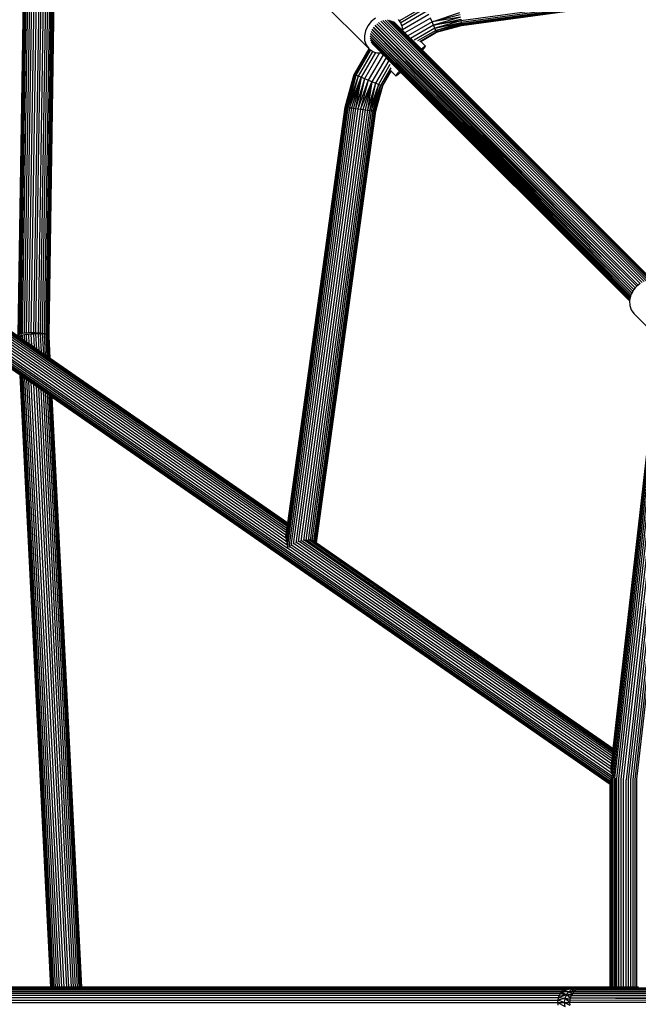
# Model space of a CAD drawing. Units: millimetres. Extents: x 11853 to 18353, y 2387 to 10230.
# Drawn here: x 14413 to 14733, y 5636 to 6145 of the extents above; entities that cross this region are included whole.
import ezdxf

# ---------------------------------------------------------------- set-up
doc = ezdxf.new("R2010")
doc.units = ezdxf.units.MM
doc.layers.add('Strefa bezpieczna', color=8, linetype='Continuous')
doc.dimstyles.get("Standard").update_dxf_attribs({"dimtxt": 180, "dimasz": 200, "dimexe": 0.18, "dimexo": 0.0625, "dimgap": 200, "dimtad": 0, "dimtih": 1, "dimtoh": 1, "dimlfac": 0.001, "dimzin": 0, "dimdsep": 46, "dimtxsty": 'Standard', "dimcen": 0.09, "dimse1": 1, "dimse2": 1, "dimadec": 0, "dimazin": 0, "dimtfac": 1, "dimtdec": 4, "dimtofl": 0, "dimtmove": 0, "dimatfit": 3, "dimfxl": 1, "dimtolj": 1, "dimtzin": 0, "dimarcsym": 0})

# ---------------------------------------------------------------- blocks, each defined once
blk = doc.blocks.new('*D119')
at = {"layer": 'Defpoints', "color": 0}
for p in [(18352.92, 10111.85), (11852.92, 5636.94), (18352.92, 5636.94)]:
    blk.add_point(p, dxfattribs=at)
at = {"layer": 'Strefa bezpieczna', "color": 0, "lineweight": -2}
for p, q in [((12052.92, 10111.85), (14647.92, 10111.85)), ((18152.92, 10111.85), (15557.92, 10111.85))]:
    blk.add_line(p, q, dxfattribs=at)
at = {"layer": 'Strefa bezpieczna', "color": 0}
for points in [[(12052.92, 10145.19), (12052.92, 10078.52), (11852.92, 10111.85)], [(18152.92, 10078.52), (18152.92, 10145.19), (18352.92, 10111.85)]]:
    blk.add_solid(points, dxfattribs=at)
at = {"layer": 'Strefa bezpieczna', "color": 0, "insert": (15102.92, 10111.85), "char_height": 180, "attachment_point": 5}
blk.add_mtext('\\A1;6.50', dxfattribs=at)

msp = doc.modelspace()

# ---------------------------------------------------------------- linework, layer by layer
for p, q in [((14418.149, 5983.423), (14422.393, 6256.146)), ((14419.373, 5983.469), (14423.616, 6256.192)), ((14424.871, 6256.195), (14420.628, 5983.472)), ((14421.876, 5983.432), (14426.119, 6256.155)), ((14412.629, 5981.844), (14416.872, 6254.566)), ((14412.725, 5982.115), (14416.968, 6254.838)), ((14413.016, 5982.377), (14417.259, 6255.1)), ((14413.494, 5982.623), (14417.738, 6255.346)), ((14414.148, 5982.847), (14418.392, 6255.57)), ((14414.962, 5983.043), (14419.205, 6255.766)), ((14415.915, 5983.207), (14420.158, 6255.93)), ((14416.987, 5983.335), (14421.23, 6256.058)), ((14423.093, 5983.351), (14427.336, 6256.073)), ((14424.25, 5983.23), (14428.493, 6255.952)), ((14425.318, 5983.072), (14429.561, 6255.794)), ((14426.274, 5982.88), (14430.517, 6255.603)), ((14427.091, 5982.66), (14431.334, 6255.383)), ((14427.748, 5982.506), (14431.992, 6255.14)), ((14428.52, 5982.267), (14432.755, 6253.76)), ((14428.618, 5982.126), (14432.87, 6254.305)), ((14428.933, 6025.204), (14432.474, 6254.88)), ((14428.933, 6025.204), (14432.681, 6254.712)), ((14428.933, 6025.204), (14432.755, 6253.76)), ((14864.025, 6175.293), (14641.63, 6144.641)), ((14864.342, 6174.513), (14641.741, 6143.834)), ((14864.72, 6173.903), (14641.83, 6143.184)), ((14865.027, 6173.461), (14641.896, 6142.708)), ((14865.214, 6173.191), (14641.936, 6142.418)), ((14641.949, 6142.32), (14865.277, 6173.1)), ((14569.009, 6155.27), (14593.946, 6130.333)), ((14623.212, 6152.547), (14609.824, 6144.774)), ((14623.703, 6151.374), (14610.568, 6143.748)), ((14624.343, 6149.846), (14611.112, 6142.164)), ((14595.254, 6144.298), (14593.493, 6142.106)), ((14597.447, 6146.059), (14595.254, 6144.298)), ((14735.279, 6009.372), (14600.147, 6144.503)), ((14736.316, 6009.879), (14601.282, 6144.912)), ((14737.305, 6010.277), (14602.435, 6145.148)), ((14738.285, 6010.495), (14603.577, 6145.204)), ((14739.085, 6010.674), (14604.679, 6145.079)), ((14611.452, 6139.041), (14605.716, 6144.776)), ((14611.433, 6139.532), (14606.661, 6144.303)), ((14609.824, 6144.774), (14609.356, 6145.419)), ((14610.568, 6143.748), (14609.824, 6144.774)), ((14625.087, 6148.066), (14611.41, 6140.125)), ((14625.887, 6146.156), (14612.677, 6138.487)), ((14626.686, 6144.246), (14614.179, 6136.985)), ((14626.686, 6144.246), (14625.887, 6146.156)), ((14626.686, 6144.246), (14641.028, 6149.005)), ((14641.195, 6147.796), (14626.686, 6144.246)), ((14641.353, 6146.647), (14626.686, 6144.246)), ((14627.431, 6142.466), (14626.686, 6144.246)), ((14641.353, 6146.647), (14627.431, 6142.466)), ((14627.431, 6142.466), (14641.499, 6145.587)), ((14641.63, 6144.641), (14627.431, 6142.466)), ((14641.63, 6144.641), (14628.07, 6140.938)), ((14641.499, 6145.587), (14641.63, 6144.641)), ((14641.63, 6144.641), (14641.741, 6143.834)), ((14592.284, 6139.632), (14591.708, 6137.045)), ((14593.493, 6142.106), (14592.284, 6139.632)), ((14729.974, 6003.851), (14595.146, 6139.196)), ((14595.615, 6140.23), (14730.011, 6003.927)), ((14730.441, 6004.807), (14595.642, 6140.302)), ((14595.679, 6140.37), (14731.023, 6005.623)), ((14596.293, 6141.348), (14731.075, 6005.688)), ((14731.725, 6006.497), (14596.337, 6141.412)), ((14731.778, 6006.564), (14597.081, 6142.31)), ((14731.778, 6006.564), (14597.256, 6142.489)), ((14732.486, 6007.37), (14597.308, 6142.548)), ((14733.258, 6007.991), (14598.04, 6143.209)), ((14734.223, 6008.766), (14599.058, 6143.931)), ((14611.426, 6139.716), (14607.492, 6143.672)), ((14611.428, 6139.656), (14608.187, 6142.897)), ((14611.442, 6139.286), (14608.729, 6141.998)), ((14610.597, 6143.709), (14610.568, 6143.748)), ((14611.112, 6142.164), (14610.597, 6143.709)), ((14611.36, 6141.42), (14611.112, 6142.164)), ((14611.41, 6140.125), (14611.36, 6141.42)), ((14611.426, 6139.716), (14611.41, 6140.125)), ((14611.619, 6139.465), (14611.426, 6139.716)), ((14611.428, 6139.656), (14611.426, 6139.716)), ((14612.677, 6138.487), (14611.426, 6139.716)), ((14611.433, 6139.532), (14611.428, 6139.656)), ((14611.619, 6139.465), (14611.428, 6139.656)), ((14611.442, 6139.286), (14611.433, 6139.532)), ((14612.016, 6138.949), (14611.433, 6139.532)), ((14611.452, 6139.041), (14611.442, 6139.286)), ((14612.415, 6138.313), (14611.442, 6139.286)), ((14612.297, 6138.195), (14611.452, 6139.041)), ((14612.016, 6138.949), (14611.619, 6139.465)), ((14612.627, 6138.457), (14611.619, 6139.465)), ((14627.431, 6142.466), (14615.579, 6135.585)), ((14628.07, 6140.938), (14617.393, 6134.738)), ((14628.561, 6139.765), (14619.153, 6134.302)), ((14620.339, 6134.075), (14628.87, 6139.028)), ((14628.07, 6140.938), (14627.431, 6142.466)), ((14628.07, 6140.938), (14641.741, 6143.834)), ((14628.561, 6139.765), (14628.07, 6140.938)), ((14628.561, 6139.765), (14641.741, 6143.834)), ((14641.83, 6143.184), (14628.561, 6139.765)), ((14641.896, 6142.708), (14628.561, 6139.765)), ((14628.87, 6139.028), (14628.561, 6139.765)), ((14628.87, 6139.028), (14641.896, 6142.708)), ((14628.87, 6139.028), (14641.936, 6142.418)), ((14638.483, 6141.447), (14628.87, 6139.028)), ((14628.975, 6138.776), (14628.87, 6139.028)), ((14628.975, 6138.776), (14641.949, 6142.32)), ((14638.483, 6141.447), (14641.936, 6142.418)), ((14641.949, 6142.32), (14638.483, 6141.447)), ((14641.741, 6143.834), (14641.83, 6143.184)), ((14641.83, 6143.184), (14641.896, 6142.708)), ((14641.896, 6142.708), (14641.936, 6142.418)), ((14641.936, 6142.418), (14641.949, 6142.32)), ((14591.708, 6137.045), (14591.805, 6134.521)), ((14591.805, 6134.521), (14592.568, 6132.231)), ((14729.248, 6002.126), (14594.662, 6136.914)), ((14594.665, 6136.843), (14729.085, 6001.391)), ((14729.07, 6001.325), (14594.685, 6135.793)), ((14728.939, 6000.736), (14594.698, 6135.726)), ((14729.265, 6002.203), (14594.809, 6137.985)), ((14594.817, 6138.057), (14729.547, 6002.978)), ((14729.94, 6003.782), (14594.834, 6138.13)), ((14728.927, 6000.682), (14594.886, 6134.723)), ((14612.466, 6138.364), (14612.016, 6138.949)), ((14612.551, 6138.414), (14612.016, 6138.949)), ((14612.415, 6138.313), (14612.297, 6138.195)), ((14613.59, 6136.903), (14612.297, 6138.195)), ((14612.466, 6138.364), (14612.415, 6138.313)), ((14612.806, 6137.922), (14612.415, 6138.313)), ((14612.551, 6138.414), (14612.466, 6138.364)), ((14612.806, 6137.922), (14612.466, 6138.364)), ((14612.627, 6138.457), (14612.551, 6138.414)), ((14614.053, 6136.912), (14612.551, 6138.414)), ((14612.677, 6138.487), (14612.627, 6138.457)), ((14614.129, 6136.955), (14612.627, 6138.457)), ((14614.179, 6136.985), (14612.677, 6138.487)), ((14613.59, 6136.903), (14612.806, 6137.922)), ((14613.903, 6136.824), (14612.806, 6137.922)), ((14613.754, 6136.738), (14613.59, 6136.903)), ((14613.903, 6136.824), (14613.754, 6136.738)), ((14614.954, 6135.539), (14613.754, 6136.738)), ((14614.053, 6136.912), (14613.903, 6136.824)), ((14615.303, 6135.425), (14613.903, 6136.824)), ((14614.129, 6136.955), (14614.053, 6136.912)), ((14615.453, 6135.512), (14614.053, 6136.912)), ((14614.179, 6136.985), (14614.129, 6136.955)), ((14615.528, 6135.556), (14614.129, 6136.955)), ((14615.579, 6135.585), (14614.179, 6136.985)), ((14620.775, 6129.717), (14614.954, 6135.539)), ((14615.303, 6135.425), (14615.244, 6135.391)), ((14615.453, 6135.512), (14615.303, 6135.425)), ((14615.377, 6135.35), (14615.303, 6135.425)), ((14620.901, 6129.827), (14615.377, 6135.35)), ((14615.528, 6135.556), (14615.453, 6135.512)), ((14615.718, 6135.247), (14615.453, 6135.512)), ((14615.579, 6135.585), (14615.528, 6135.556)), ((14615.889, 6135.195), (14615.528, 6135.556)), ((14616.003, 6135.16), (14615.579, 6135.585)), ((14621.028, 6129.937), (14615.718, 6135.247)), ((14621.092, 6129.992), (14615.889, 6135.195)), ((14621.135, 6130.029), (14616.003, 6135.16)), ((14620.782, 6134.019), (14620.806, 6134.033)), ((14620.806, 6134.033), (14628.975, 6138.776)), ((14620.806, 6134.033), (14623.241, 6131.598)), ((14594.004, 6130.291), (14586.32, 6117.058)), ((14594.224, 6130.132), (14586.572, 6116.953)), ((14594.868, 6129.664), (14587.309, 6116.644)), ((14595.903, 6128.936), (14588.482, 6116.153)), ((14592.568, 6132.231), (14593.946, 6130.333)), ((14593.946, 6130.333), (14594.004, 6130.291)), ((14594.004, 6130.291), (14594.224, 6130.132)), ((14594.224, 6130.132), (14594.868, 6129.664)), ((14594.868, 6129.664), (14595.844, 6128.956)), ((14600.847, 6128.138), (14595.262, 6133.722)), ((14600.528, 6128.1), (14595.805, 6132.824)), ((14595.844, 6128.956), (14595.903, 6128.936)), ((14595.903, 6128.936), (14597.495, 6128.405)), ((14600.445, 6128.104), (14596.5, 6132.049)), ((14600.657, 6128.096), (14597.33, 6131.418)), ((14620.901, 6129.827), (14620.775, 6129.717)), ((14621.361, 6129.131), (14620.775, 6129.717)), ((14621.028, 6129.937), (14620.901, 6129.827)), ((14621.47, 6129.257), (14620.901, 6129.827)), ((14621.092, 6129.992), (14621.028, 6129.937)), ((14621.58, 6129.384), (14621.028, 6129.937)), ((14621.135, 6130.029), (14621.092, 6129.992)), ((14621.636, 6129.448), (14621.092, 6129.992)), ((14622.008, 6130.785), (14621.135, 6130.029)), ((14621.673, 6129.491), (14621.135, 6130.029)), ((14621.361, 6129.131), (14621.47, 6129.257)), ((14739.716, 6010.776), (14621.361, 6129.131)), ((14621.47, 6129.257), (14621.58, 6129.384)), ((14739.961, 6010.767), (14621.47, 6129.257)), ((14621.58, 6129.384), (14621.636, 6129.448)), ((14740.208, 6010.757), (14621.58, 6129.384)), ((14621.636, 6129.448), (14621.673, 6129.491)), ((14740.331, 6010.753), (14621.636, 6129.448)), ((14621.673, 6129.491), (14622.429, 6130.364)), ((14740.414, 6010.749), (14621.673, 6129.491)), ((14622.872, 6131.446), (14622.008, 6130.785)), ((14622.429, 6130.364), (14623.09, 6131.229)), ((14623.241, 6131.598), (14622.872, 6131.446)), ((14623.09, 6131.229), (14623.241, 6131.598)), ((14597.495, 6128.405), (14590.01, 6115.514)), ((14599.552, 6128.138), (14591.79, 6114.769)), ((14601.37, 6127.179), (14593.7, 6113.97)), ((14602.872, 6125.677), (14595.61, 6113.17)), ((14604.25, 6124.24), (14597.39, 6112.425)), ((14597.495, 6128.405), (14598.133, 6128.193)), ((14598.133, 6128.193), (14599.552, 6128.138)), ((14599.552, 6128.138), (14600.445, 6128.104)), ((14601.37, 6127.179), (14600.445, 6128.104)), ((14600.445, 6128.104), (14600.528, 6128.1)), ((14601.399, 6127.23), (14600.528, 6128.1)), ((14600.528, 6128.1), (14600.571, 6128.099)), ((14600.571, 6128.099), (14600.657, 6128.096)), ((14600.908, 6127.84), (14600.571, 6128.099)), ((14600.657, 6128.096), (14600.847, 6128.138)), ((14600.908, 6127.84), (14600.657, 6128.096)), ((14601.543, 6127.441), (14600.847, 6128.138)), ((14601.492, 6127.39), (14600.908, 6127.84)), ((14601.443, 6127.305), (14600.908, 6127.84)), ((14601.399, 6127.23), (14601.37, 6127.179)), ((14602.872, 6125.677), (14601.37, 6127.179)), ((14601.443, 6127.305), (14601.399, 6127.23)), ((14602.901, 6125.728), (14601.399, 6127.23)), ((14601.492, 6127.39), (14601.443, 6127.305)), ((14602.945, 6125.803), (14601.443, 6127.305)), ((14601.543, 6127.441), (14601.492, 6127.39)), ((14601.935, 6127.05), (14601.492, 6127.39)), ((14601.935, 6127.05), (14601.543, 6127.441)), ((14603.032, 6125.953), (14601.935, 6127.05)), ((14602.901, 6125.728), (14602.872, 6125.677)), ((14604.188, 6124.361), (14602.872, 6125.677)), ((14602.945, 6125.803), (14602.901, 6125.728)), ((14604.105, 6124.524), (14602.901, 6125.728)), ((14603.032, 6125.953), (14602.945, 6125.803)), ((14603.963, 6124.803), (14602.945, 6125.803)), ((14603.863, 6125.121), (14603.032, 6125.953)), ((14610.012, 6118.973), (14603.863, 6125.121)), ((14603.981, 6124.767), (14603.963, 6124.803)), ((14609.907, 6118.859), (14603.981, 6124.767)), ((14609.843, 6118.785), (14604.105, 6124.524)), ((14609.806, 6118.742), (14604.188, 6124.361)), ((14604.902, 6122.092), (14598.919, 6111.786)), ((14605.339, 6120.334), (14600.091, 6111.295)), ((14600.829, 6110.986), (14605.568, 6119.149)), ((14601.08, 6110.881), (14605.609, 6118.683)), ((14605.609, 6118.683), (14605.623, 6118.706)), ((14605.609, 6118.683), (14607.968, 6116.324)), ((14609.806, 6118.742), (14608.781, 6117.558)), ((14609.843, 6118.785), (14609.806, 6118.742)), ((14610.386, 6118.163), (14609.806, 6118.742)), ((14609.907, 6118.859), (14609.843, 6118.785)), ((14610.429, 6118.2), (14609.843, 6118.785)), ((14610.012, 6118.973), (14609.907, 6118.859)), ((14610.502, 6118.263), (14609.907, 6118.859)), ((14610.616, 6118.368), (14610.012, 6118.973)), ((14581.686, 6100.091), (14586.32, 6117.058)), ((14586.572, 6116.953), (14581.783, 6100.078)), ((14586.572, 6116.953), (14582.074, 6100.038)), ((14586.572, 6116.953), (14582.55, 6099.972)), ((14587.309, 6116.644), (14582.55, 6099.972)), ((14582.984, 6104.571), (14586.572, 6116.953)), ((14587.309, 6116.644), (14583.199, 6099.883)), ((14588.482, 6116.153), (14583.199, 6099.883)), ((14588.482, 6116.153), (14584.007, 6099.771)), ((14584.007, 6099.771), (14590.01, 6115.514)), ((14590.01, 6115.514), (14584.953, 6099.641)), ((14590.01, 6115.514), (14586.013, 6099.495)), ((14586.572, 6116.953), (14586.32, 6117.058)), ((14587.309, 6116.644), (14586.572, 6116.953)), ((14590.01, 6115.514), (14587.162, 6099.337)), ((14591.79, 6114.769), (14587.162, 6099.337)), ((14588.482, 6116.153), (14587.309, 6116.644)), ((14591.79, 6114.769), (14588.371, 6099.17)), ((14593.7, 6113.97), (14588.371, 6099.17)), ((14590.01, 6115.514), (14588.482, 6116.153)), ((14593.7, 6113.97), (14589.611, 6098.999)), ((14591.79, 6114.769), (14590.01, 6115.514)), ((14593.7, 6113.97), (14591.79, 6114.769)), ((14595.61, 6113.17), (14593.7, 6113.97)), ((14608.119, 6116.693), (14607.968, 6116.324)), ((14607.968, 6116.324), (14608.337, 6116.476)), ((14608.781, 6117.558), (14608.119, 6116.693)), ((14608.337, 6116.476), (14609.202, 6117.137)), ((14609.202, 6117.137), (14610.386, 6118.163)), ((14610.386, 6118.163), (14610.429, 6118.2)), ((14728.779, 5999.77), (14610.386, 6118.163)), ((14610.429, 6118.2), (14610.502, 6118.263)), ((14728.776, 5999.853), (14610.429, 6118.2)), ((14610.502, 6118.263), (14610.616, 6118.368)), ((14728.771, 5999.982), (14610.502, 6118.263)), ((14728.813, 6000.172), (14610.616, 6118.368)), ((14589.611, 6098.999), (14595.61, 6113.17)), ((14595.61, 6113.17), (14590.851, 6098.828)), ((14595.61, 6113.17), (14592.06, 6098.662)), ((14595.61, 6113.17), (14593.209, 6098.503)), ((14597.39, 6112.425), (14593.209, 6098.503)), ((14597.39, 6112.425), (14594.269, 6098.357)), ((14598.919, 6111.786), (14594.269, 6098.357)), ((14598.919, 6111.786), (14595.215, 6098.227)), ((14595.215, 6098.227), (14600.091, 6111.295)), ((14597.39, 6112.425), (14595.61, 6113.17)), ((14600.091, 6111.295), (14596.023, 6098.115)), ((14600.091, 6111.295), (14596.672, 6098.026)), ((14600.091, 6111.295), (14597.148, 6097.96)), ((14600.829, 6110.986), (14597.148, 6097.96)), ((14598.919, 6111.786), (14597.39, 6112.425)), ((14600.829, 6110.986), (14597.439, 6097.92)), ((14601.08, 6110.881), (14597.439, 6097.92)), ((14597.536, 6097.907), (14601.08, 6110.881)), ((14600.091, 6111.295), (14598.919, 6111.786)), ((14600.829, 6110.986), (14600.091, 6111.295)), ((14601.08, 6110.881), (14600.829, 6110.986)), ((14581.686, 6100.091), (14582.984, 6104.571)), ((14582.984, 6104.571), (14581.783, 6100.078)), ((14581.783, 6100.078), (14551.035, 5877.097)), ((14582.074, 6100.038), (14551.086, 5875.199)), ((14582.55, 6099.972), (14551.327, 5873.435)), ((14583.199, 6099.883), (14551.798, 5872.043)), ((14552.015, 5884.809), (14581.686, 6100.091)), ((14584.007, 6099.771), (14552.649, 5872.25)), ((14584.953, 6099.641), (14553.734, 5873.126)), ((14586.013, 6099.495), (14554.916, 5873.865)), ((14587.162, 6099.337), (14556.176, 5874.512)), ((14588.371, 6099.17), (14557.484, 5875.061)), ((14589.611, 6098.999), (14558.808, 5875.501)), ((14590.851, 6098.828), (14560.115, 5875.823)), ((14592.06, 6098.662), (14561.375, 5876.021)), ((14593.209, 6098.503), (14562.555, 5876.088)), ((14594.269, 6098.357), (14563.627, 5876.025)), ((14595.215, 6098.227), (14564.564, 5875.832)), ((14581.783, 6100.078), (14581.686, 6100.091)), ((14581.783, 6100.078), (14582.074, 6100.038)), ((14582.074, 6100.038), (14582.55, 6099.972)), ((14582.55, 6099.972), (14583.199, 6099.883)), ((14583.199, 6099.883), (14584.007, 6099.771)), ((14584.007, 6099.771), (14584.953, 6099.641)), ((14584.953, 6099.641), (14586.013, 6099.495)), ((14586.013, 6099.495), (14587.162, 6099.337)), ((14587.162, 6099.337), (14588.371, 6099.17)), ((14588.371, 6099.17), (14589.611, 6098.999)), ((14589.611, 6098.999), (14590.851, 6098.828)), ((14590.851, 6098.828), (14592.06, 6098.662)), ((14592.06, 6098.662), (14593.209, 6098.503)), ((14593.209, 6098.503), (14594.269, 6098.357)), ((14594.269, 6098.357), (14595.215, 6098.227)), ((14595.215, 6098.227), (14596.023, 6098.115)), ((14596.023, 6098.115), (14565.343, 5875.514)), ((14596.672, 6098.026), (14565.953, 5875.136)), ((14597.148, 6097.96), (14566.396, 5874.829)), ((14597.439, 6097.92), (14566.666, 5874.642)), ((14566.756, 5874.579), (14597.536, 6097.907)), ((14596.023, 6098.115), (14596.672, 6098.026)), ((14596.672, 6098.026), (14597.148, 6097.96)), ((14597.148, 6097.96), (14597.439, 6097.92)), ((14597.439, 6097.92), (14597.536, 6097.907)), ((14428.933, 6025.204), (14428.234, 5982.393)), ((14731.725, 6006.497), (14731.075, 6005.688)), ((14731.778, 6006.564), (14731.725, 6006.497)), ((14732.318, 6007.235), (14731.778, 6006.564)), ((14732.486, 6007.37), (14732.318, 6007.235)), ((14733.258, 6007.991), (14732.486, 6007.37)), ((14734.223, 6008.766), (14733.258, 6007.991)), ((14729.248, 6002.126), (14729.085, 6001.391)), ((14729.265, 6002.203), (14729.248, 6002.126)), ((14729.347, 6002.569), (14729.265, 6002.203)), ((14729.547, 6002.978), (14729.347, 6002.569)), ((14729.94, 6003.782), (14729.547, 6002.978)), ((14729.974, 6003.851), (14729.94, 6003.782)), ((14730.011, 6003.927), (14729.974, 6003.851)), ((14730.441, 6004.807), (14730.011, 6003.927)), ((14730.557, 6005.043), (14730.441, 6004.807)), ((14731.023, 6005.623), (14730.557, 6005.043)), ((14731.075, 6005.688), (14731.023, 6005.623)), ((14728.813, 6000.172), (14728.771, 5999.982)), ((14728.771, 5999.982), (14728.776, 5999.853)), ((14728.776, 5999.853), (14728.779, 5999.77)), ((14728.779, 5999.77), (14728.868, 5997.458)), ((14728.927, 6000.682), (14728.813, 6000.172)), ((14728.868, 5997.458), (14729.631, 5995.168)), ((14728.939, 6000.736), (14728.927, 6000.682)), ((14729.07, 6001.325), (14728.939, 6000.736)), ((14729.085, 6001.391), (14729.07, 6001.325)), ((14729.631, 5995.168), (14731.009, 5993.27)), ((14731.009, 5993.27), (14744.071, 5980.208)), ((14551.128, 5878.525), (14395.082, 5986.817)), ((14551.326, 5879.81), (14396.038, 5987.576)), ((14551.492, 5881.012), (14397.056, 5988.187)), ((14551.64, 5882.09), (14398.112, 5988.634)), ((14551.768, 5883.015), (14399.18, 5988.907)), ((14551.871, 5883.766), (14400.233, 5988.999)), ((14551.948, 5884.323), (14401.245, 5988.907)), ((14551.996, 5884.674), (14402.192, 5988.634)), ((14391.982, 5981.55), (14719.684, 5754.133)), ((14392.321, 5982.716), (14551.767, 5872.064)), ((14551.32, 5873.853), (14392.815, 5983.852)), ((14551.087, 5875.536), (14393.45, 5984.932)), ((14551.035, 5877.097), (14394.212, 5985.928)), ((14413.016, 5982.377), (14413.494, 5982.623)), ((14413.509, 5981.798), (14413.029, 5981.639)), ((14413.554, 5980.897), (14413.049, 5981.248)), ((14413.494, 5982.623), (14414.148, 5982.847)), ((14414.164, 5981.955), (14413.509, 5981.798)), ((14413.554, 5980.897), (14413.509, 5981.798)), ((14414.148, 5982.847), (14414.962, 5983.043)), ((14414.978, 5982.107), (14414.164, 5981.955)), ((14414.241, 5980.421), (14414.164, 5981.955)), ((14414.962, 5983.043), (14415.915, 5983.207)), ((14415.932, 5982.25), (14414.978, 5982.107)), ((14415.093, 5979.83), (14414.978, 5982.107)), ((14415.915, 5983.207), (14416.987, 5983.335)), ((14417.001, 5982.38), (14415.932, 5982.25)), ((14416.089, 5979.139), (14415.932, 5982.25)), ((14416.987, 5983.335), (14418.149, 5983.423)), ((14418.159, 5982.494), (14417.001, 5982.38)), ((14417.203, 5978.365), (14417.001, 5982.38)), ((14418.149, 5983.423), (14419.373, 5983.469)), ((14419.378, 5982.588), (14418.159, 5982.494)), ((14418.41, 5977.528), (14418.159, 5982.494)), ((14419.373, 5983.469), (14420.628, 5983.472)), ((14420.628, 5982.662), (14419.378, 5982.588)), ((14419.678, 5976.648), (14419.378, 5982.588)), ((14420.628, 5983.472), (14421.876, 5983.432)), ((14421.878, 5982.713), (14420.628, 5982.662)), ((14420.628, 5982.662), (14420.977, 5975.746)), ((14421.876, 5983.432), (14423.093, 5983.351)), ((14423.097, 5982.739), (14421.878, 5982.713)), ((14422.275, 5974.846), (14421.878, 5982.713)), ((14423.093, 5983.351), (14424.25, 5983.23)), ((14424.255, 5982.741), (14423.097, 5982.739)), ((14423.54, 5973.968), (14423.097, 5982.739)), ((14424.25, 5983.23), (14425.318, 5983.072)), ((14424.74, 5973.135), (14424.255, 5982.741)), ((14425.324, 5982.718), (14424.255, 5982.741)), ((14425.318, 5983.072), (14426.274, 5982.88)), ((14425.847, 5972.367), (14425.324, 5982.718)), ((14426.278, 5982.67), (14425.324, 5982.718)), ((14426.274, 5982.88), (14427.091, 5982.66)), ((14426.832, 5971.683), (14426.278, 5982.67)), ((14427.092, 5982.599), (14426.278, 5982.67)), ((14427.091, 5982.66), (14427.359, 5982.561)), ((14427.672, 5971.1), (14427.092, 5982.599)), ((14427.359, 5982.561), (14427.092, 5982.599)), ((14427.748, 5982.506), (14427.359, 5982.561)), ((14427.359, 5982.561), (14427.747, 5982.418)), ((14427.747, 5982.418), (14427.748, 5982.474)), ((14428.343, 5970.634), (14427.747, 5982.418)), ((14427.747, 5982.418), (14428.238, 5982.158)), ((14427.748, 5982.474), (14427.748, 5982.506)), ((14428.234, 5982.393), (14427.748, 5982.506)), ((14428.229, 5982.281), (14428.234, 5982.393)), ((14428.238, 5982.158), (14428.229, 5982.281)), ((14428.52, 5982.267), (14428.234, 5982.393)), ((14428.83, 5970.297), (14428.238, 5982.158)), ((14428.238, 5982.158), (14428.527, 5981.873)), ((14428.618, 5982.126), (14428.52, 5982.267)), ((14428.523, 5982.079), (14428.52, 5982.267)), ((14428.527, 5981.873), (14428.523, 5982.079)), ((14428.627, 5981.613), (14428.527, 5981.873)), ((14429.122, 5970.094), (14428.527, 5981.873)), ((14428.631, 5981.864), (14428.618, 5982.126)), ((14428.627, 5981.613), (14428.631, 5981.864)), ((14429.229, 5970.02), (14428.627, 5981.613)), ((14719.306, 5751.964), (14391.796, 5979.249)), ((14719.602, 5752.903), (14391.806, 5980.385)), ((14719.02, 5751.192), (14391.953, 5978.169)), ((14718.789, 5750.579), (14392.274, 5977.172)), ((14718.789, 5750.021), (14392.75, 5976.284)), ((14414.241, 5980.421), (14413.554, 5980.897)), ((14415.093, 5979.83), (14414.241, 5980.421)), ((14416.089, 5979.139), (14415.093, 5979.83)), ((14417.203, 5978.365), (14416.089, 5979.139)), ((14418.41, 5977.528), (14417.203, 5978.365)), ((14419.678, 5976.648), (14418.41, 5977.528)), ((14420.977, 5975.746), (14419.678, 5976.648)), ((14718.789, 5749.692), (14393.418, 5975.485)), ((14413.646, 5961.362), (14394.118, 5974.914)), ((14422.275, 5974.846), (14420.977, 5975.746)), ((14423.54, 5973.968), (14422.275, 5974.846)), ((14424.74, 5973.135), (14423.54, 5973.968)), ((14425.847, 5972.367), (14424.74, 5973.135)), ((14426.832, 5971.683), (14425.847, 5972.367)), ((14427.672, 5971.1), (14426.832, 5971.683)), ((14428.343, 5970.634), (14427.672, 5971.1)), ((14428.83, 5970.297), (14428.343, 5970.634)), ((14429.122, 5970.094), (14428.83, 5970.297)), ((14429.229, 5970.02), (14429.122, 5970.094)), ((14552.015, 5884.809), (14429.229, 5970.02)), ((14429.625, 5644.728), (14413.646, 5961.362)), ((14413.756, 5961.286), (14413.646, 5961.362)), ((14429.731, 5644.728), (14413.756, 5961.286)), ((14414.068, 5961.069), (14413.756, 5961.286)), ((14430.04, 5644.728), (14414.068, 5961.069)), ((14414.573, 5960.719), (14414.068, 5961.069)), ((14430.519, 5644.728), (14414.573, 5960.719)), ((14415.26, 5960.242), (14414.573, 5960.719)), ((14431.182, 5644.728), (14415.26, 5960.242)), ((14416.111, 5959.651), (14415.26, 5960.242)), ((14432.004, 5644.728), (14416.111, 5959.651)), ((14417.107, 5958.96), (14416.111, 5959.651)), ((14432.965, 5644.728), (14417.107, 5958.96)), ((14418.222, 5958.186), (14417.107, 5958.96)), ((14434.041, 5644.728), (14418.222, 5958.186)), ((14419.428, 5957.349), (14418.222, 5958.186)), ((14435.205, 5644.728), (14419.428, 5957.349)), ((14420.696, 5956.469), (14419.428, 5957.349)), ((14436.429, 5644.728), (14420.696, 5956.469)), ((14421.995, 5955.568), (14420.696, 5956.469)), ((14421.995, 5955.568), (14437.682, 5644.728)), ((14423.293, 5954.667), (14421.995, 5955.568)), ((14438.935, 5644.728), (14423.293, 5954.667)), ((14424.558, 5953.789), (14423.293, 5954.667)), ((14440.155, 5644.728), (14424.558, 5953.789)), ((14425.758, 5952.956), (14424.558, 5953.789)), ((14441.313, 5644.728), (14425.758, 5952.956)), ((14426.865, 5952.188), (14425.758, 5952.956)), ((14442.381, 5644.728), (14426.865, 5952.188)), ((14427.851, 5951.504), (14426.865, 5952.188)), ((14443.332, 5644.728), (14427.851, 5951.504)), ((14428.691, 5950.921), (14427.851, 5951.504)), ((14444.143, 5644.728), (14428.691, 5950.921)), ((14429.362, 5950.455), (14428.691, 5950.921)), ((14444.793, 5644.728), (14429.362, 5950.455)), ((14429.849, 5950.117), (14429.362, 5950.455)), ((14445.267, 5644.728), (14429.849, 5950.117)), ((14430.141, 5949.915), (14429.849, 5950.117)), ((14445.554, 5644.728), (14430.141, 5949.915)), ((14430.247, 5949.841), (14430.141, 5949.915)), ((14445.645, 5644.728), (14430.247, 5949.841)), ((14718.789, 5749.6), (14430.247, 5949.841)), ((14719.233, 5756.687), (14739.396, 5933.626)), ((14719.4, 5755.075), (14739.687, 5933.103)), ((14719.727, 5753.234), (14740.165, 5932.588)), ((14720.363, 5767.98), (14739.298, 5934.142)), ((14720.412, 5753.027), (14740.817, 5932.092)), ((14721.252, 5752.811), (14741.628, 5931.627)), ((14722.23, 5752.644), (14742.578, 5931.207)), ((14723.314, 5752.451), (14743.642, 5930.839)), ((14724.485, 5752.292), (14744.796, 5930.535)), ((14725.711, 5752.169), (14746.01, 5930.3)), ((14747.255, 5930.142), (14726.965, 5752.086)), ((14730.577, 5752.091), (14750.867, 5930.151)), ((14731.632, 5752.177), (14751.932, 5930.316)), ((14732.569, 5752.303), (14752.881, 5930.556)), ((14728.214, 5752.045), (14748.499, 5930.063)), ((14729.428, 5752.047), (14749.713, 5930.067)), ((14551.871, 5883.766), (14551.948, 5884.323)), ((14551.948, 5884.323), (14551.996, 5884.674)), ((14551.996, 5884.674), (14552.015, 5884.809)), ((14551.128, 5878.525), (14551.326, 5879.81)), ((14551.326, 5879.81), (14551.492, 5881.012)), ((14551.492, 5881.012), (14551.64, 5882.09)), ((14551.64, 5882.09), (14551.768, 5883.015)), ((14551.768, 5883.015), (14551.871, 5883.766)), ((14551.01, 5876.8), (14551.035, 5877.097)), ((14551.035, 5877.097), (14551.128, 5878.525)), ((14719.477, 5760.203), (14555.291, 5874.143)), ((14719.634, 5761.586), (14556.573, 5874.746)), ((14719.785, 5762.904), (14557.891, 5875.254)), ((14719.924, 5764.125), (14559.215, 5875.653)), ((14720.048, 5765.218), (14560.511, 5875.933)), ((14720.155, 5766.158), (14561.749, 5876.088)), ((14720.242, 5766.92), (14562.898, 5876.113)), ((14720.307, 5767.486), (14563.93, 5876.008)), ((14720.347, 5767.842), (14564.819, 5875.775)), ((14565.953, 5875.136), (14565.544, 5875.42)), ((14566.396, 5874.829), (14565.953, 5875.136)), ((14566.666, 5874.642), (14566.396, 5874.829)), ((14566.756, 5874.579), (14566.666, 5874.642)), ((14720.363, 5767.98), (14566.756, 5874.579)), ((14551.848, 5872.008), (14719.363, 5755.757)), ((14719.25, 5757.314), (14552.948, 5872.724)), ((14719.316, 5758.789), (14554.076, 5873.462)), ((14720.242, 5766.92), (14720.307, 5767.486)), ((14720.307, 5767.486), (14720.347, 5767.842)), ((14720.347, 5767.842), (14720.363, 5767.98)), ((14719.634, 5761.586), (14719.785, 5762.904)), ((14719.785, 5762.904), (14719.924, 5764.125)), ((14719.924, 5764.125), (14720.048, 5765.218)), ((14720.048, 5765.218), (14720.155, 5766.158)), ((14720.155, 5766.158), (14720.242, 5766.92)), ((14719.249, 5758.202), (14719.316, 5758.789)), ((14719.316, 5758.789), (14719.477, 5760.203)), ((14719.477, 5760.203), (14719.634, 5761.586)), ((14719.02, 5751.192), (14719.02, 5751.923)), ((14719.306, 5751.964), (14719.306, 5752.608)), ((14719.306, 5750.994), (14719.306, 5751.964)), ((14719.701, 5753.005), (14719.701, 5753.395)), ((14719.701, 5753.005), (14719.727, 5753.234)), ((14719.701, 5753.005), (14720.028, 5752.737)), ((14719.701, 5752.834), (14719.701, 5753.005)), ((14720.01, 5752.619), (14719.701, 5752.834)), ((14719.701, 5751.691), (14719.701, 5752.834)), ((14720.003, 5751.737), (14720.01, 5752.619)), ((14720.01, 5752.619), (14720.028, 5752.737)), ((14720.028, 5752.737), (14720.187, 5752.616)), ((14720.187, 5752.616), (14720.187, 5753.352)), ((14720.187, 5751.609), (14720.187, 5752.616)), ((14720.792, 5753.12), (14720.792, 5644.728)), ((14721.472, 5644.728), (14721.472, 5752.882)), ((14722.23, 5644.728), (14722.23, 5752.644)), ((14723.314, 5644.728), (14723.314, 5752.451)), ((14724.485, 5644.728), (14724.485, 5752.292)), ((14725.711, 5644.728), (14725.711, 5752.169)), ((14726.965, 5644.728), (14726.965, 5752.086)), ((14728.214, 5644.728), (14728.214, 5752.045)), ((14729.428, 5644.728), (14729.428, 5752.047)), ((14730.577, 5644.728), (14730.577, 5752.091)), ((14731.632, 5644.728), (14731.632, 5752.177)), ((14732.569, 5644.728), (14732.569, 5752.303)), ((14718.789, 5750.732), (14718.789, 5750.579)), ((14718.847, 5750.539), (14718.789, 5750.579)), ((14718.789, 5750.579), (14718.789, 5750.021)), ((14718.847, 5749.98), (14718.789, 5750.021)), ((14718.789, 5750.021), (14718.789, 5749.692)), ((14718.847, 5749.651), (14718.789, 5749.692)), ((14718.789, 5749.692), (14718.789, 5749.6)), ((14718.847, 5749.56), (14718.789, 5749.6)), ((14718.789, 5749.6), (14718.789, 5644.728)), ((14718.847, 5750.539), (14718.847, 5751.276)), ((14719.02, 5750.418), (14718.847, 5750.539)), ((14718.847, 5749.98), (14718.847, 5750.539)), ((14718.874, 5749.962), (14718.847, 5749.98)), ((14718.847, 5749.651), (14718.847, 5749.98)), ((14718.847, 5749.56), (14718.847, 5749.651)), ((14718.874, 5749.633), (14718.847, 5749.651)), ((14718.847, 5644.728), (14718.847, 5749.56)), ((14718.874, 5749.541), (14718.847, 5749.56)), ((14718.874, 5749.962), (14718.874, 5750.11)), ((14718.874, 5749.633), (14718.874, 5749.962)), ((14719.02, 5749.86), (14718.874, 5749.962)), ((14718.874, 5749.541), (14718.874, 5749.633)), ((14719.02, 5749.531), (14718.874, 5749.633)), ((14718.874, 5644.728), (14718.874, 5749.541)), ((14719.02, 5749.44), (14718.874, 5749.541)), ((14719.306, 5750.994), (14719.02, 5751.192)), ((14719.02, 5750.418), (14719.02, 5751.192)), ((14719.306, 5750.22), (14719.02, 5750.418)), ((14719.02, 5749.86), (14719.02, 5750.418)), ((14719.02, 5749.531), (14719.02, 5749.86)), ((14719.306, 5749.661), (14719.02, 5749.86)), ((14719.02, 5749.44), (14719.02, 5749.531)), ((14719.128, 5749.456), (14719.02, 5749.531)), ((14719.02, 5644.728), (14719.02, 5749.44)), ((14719.128, 5749.365), (14719.02, 5749.44)), ((14719.128, 5749.456), (14719.128, 5749.566)), ((14719.128, 5749.365), (14719.128, 5749.456)), ((14719.306, 5749.332), (14719.128, 5749.456)), ((14719.128, 5644.728), (14719.128, 5749.365)), ((14719.306, 5749.241), (14719.128, 5749.365)), ((14719.306, 5750.22), (14719.306, 5750.994)), ((14719.306, 5749.661), (14719.306, 5750.22)), ((14719.306, 5749.332), (14719.306, 5749.661)), ((14719.306, 5749.241), (14719.306, 5749.332)), ((14719.306, 5644.728), (14719.306, 5749.241)), ((14720.001, 5751.483), (14719.701, 5751.691)), ((14719.701, 5750.72), (14719.701, 5751.691)), ((14720.158, 5750.403), (14719.701, 5750.72)), ((14719.701, 5749.946), (14719.701, 5750.72)), ((14720.187, 5749.608), (14719.701, 5749.946)), ((14719.701, 5749.388), (14719.701, 5749.946)), ((14720.187, 5749.05), (14719.701, 5749.388)), ((14719.701, 5749.059), (14719.701, 5749.388)), ((14720.188, 5748.721), (14719.701, 5749.059)), ((14719.701, 5748.967), (14719.701, 5749.059)), ((14720.188, 5748.629), (14719.701, 5748.967)), ((14719.701, 5644.728), (14719.701, 5748.967)), ((14720.001, 5751.483), (14720.003, 5751.737)), ((14720.123, 5750.64), (14720.001, 5751.483)), ((14720.187, 5751.609), (14720.003, 5751.737)), ((14720.187, 5750.595), (14720.123, 5750.64)), ((14720.158, 5750.403), (14720.123, 5750.64)), ((14720.187, 5750.311), (14720.158, 5750.403)), ((14720.187, 5750.595), (14720.187, 5751.609)), ((14720.187, 5750.311), (14720.187, 5750.595)), ((14720.187, 5749.608), (14720.187, 5750.311)), ((14720.187, 5749.05), (14720.187, 5749.608)), ((14720.188, 5748.721), (14720.187, 5749.05)), ((14720.188, 5748.629), (14720.188, 5748.721)), ((14720.198, 5644.728), (14720.188, 5748.629)), ((14692.331, 5640.36), (13929.011, 5640.36)), ((14692.885, 5641.431), (13930.075, 5641.431)), ((14693.574, 5642.385), (13931.213, 5642.385)), ((14694.38, 5643.2), (13932.396, 5643.2)), ((14695.285, 5643.856), (13933.597, 5643.856)), ((14429.625, 5644.728), (14285.23, 5644.728)), ((14429.63, 5644.63), (14285.235, 5644.63)), ((14429.645, 5644.337), (14285.25, 5644.337)), ((14429.63, 5644.63), (14429.625, 5644.728)), ((14429.731, 5644.728), (14429.625, 5644.728)), ((14429.645, 5644.337), (14429.63, 5644.63)), ((14429.736, 5644.63), (14429.63, 5644.63)), ((14429.751, 5644.337), (14429.645, 5644.337)), ((14429.736, 5644.63), (14429.731, 5644.728)), ((14430.04, 5644.728), (14429.731, 5644.728)), ((14429.751, 5644.337), (14429.736, 5644.63)), ((14430.045, 5644.63), (14429.736, 5644.63)), ((14430.06, 5644.337), (14429.751, 5644.337)), ((14430.045, 5644.63), (14430.04, 5644.728)), ((14430.519, 5644.728), (14430.04, 5644.728)), ((14430.06, 5644.337), (14430.045, 5644.63)), ((14430.524, 5644.63), (14430.045, 5644.63)), ((14430.539, 5644.337), (14430.06, 5644.337)), ((14430.524, 5644.63), (14430.519, 5644.728)), ((14431.182, 5644.728), (14430.519, 5644.728)), ((14430.539, 5644.337), (14430.524, 5644.63)), ((14431.187, 5644.63), (14430.524, 5644.63)), ((14431.202, 5644.337), (14430.539, 5644.337)), ((14431.187, 5644.63), (14431.182, 5644.728)), ((14432.004, 5644.728), (14431.182, 5644.728)), ((14431.202, 5644.337), (14431.187, 5644.63)), ((14432.009, 5644.63), (14431.187, 5644.63)), ((14432.024, 5644.337), (14431.202, 5644.337)), ((14432.009, 5644.63), (14432.004, 5644.728)), ((14432.965, 5644.728), (14432.004, 5644.728)), ((14432.024, 5644.337), (14432.009, 5644.63)), ((14432.97, 5644.63), (14432.009, 5644.63)), ((14432.985, 5644.337), (14432.024, 5644.337)), ((14432.97, 5644.63), (14432.965, 5644.728)), ((14434.041, 5644.728), (14432.965, 5644.728)), ((14432.985, 5644.337), (14432.97, 5644.63)), ((14434.045, 5644.63), (14432.97, 5644.63)), ((14434.06, 5644.337), (14432.985, 5644.337)), ((14434.045, 5644.63), (14434.041, 5644.728)), ((14435.205, 5644.728), (14434.041, 5644.728)), ((14434.06, 5644.337), (14434.045, 5644.63)), ((14435.21, 5644.63), (14434.045, 5644.63)), ((14435.224, 5644.337), (14434.06, 5644.337)), ((14435.21, 5644.63), (14435.205, 5644.728)), ((14436.429, 5644.728), (14435.205, 5644.728)), ((14435.224, 5644.337), (14435.21, 5644.63)), ((14436.433, 5644.63), (14435.21, 5644.63)), ((14436.448, 5644.337), (14435.224, 5644.337)), ((14436.433, 5644.63), (14436.429, 5644.728)), ((14437.682, 5644.728), (14436.429, 5644.728)), ((14436.448, 5644.337), (14436.433, 5644.63)), ((14437.687, 5644.63), (14436.433, 5644.63)), ((14437.702, 5644.337), (14436.448, 5644.337)), ((14437.682, 5644.728), (14437.687, 5644.63)), ((14438.935, 5644.728), (14437.682, 5644.728)), ((14437.687, 5644.63), (14437.702, 5644.337)), ((14438.94, 5644.63), (14437.687, 5644.63)), ((14438.954, 5644.337), (14437.702, 5644.337)), ((14438.94, 5644.63), (14438.935, 5644.728)), ((14440.155, 5644.728), (14438.935, 5644.728)), ((14438.954, 5644.337), (14438.94, 5644.63)), ((14440.16, 5644.63), (14438.94, 5644.63)), ((14440.175, 5644.337), (14438.954, 5644.337)), ((14440.16, 5644.63), (14440.155, 5644.728)), ((14441.313, 5644.728), (14440.155, 5644.728)), ((14440.175, 5644.337), (14440.16, 5644.63)), ((14441.318, 5644.63), (14440.16, 5644.63)), ((14441.333, 5644.337), (14440.175, 5644.337)), ((14441.318, 5644.63), (14441.313, 5644.728)), ((14442.381, 5644.728), (14441.313, 5644.728)), ((14441.333, 5644.337), (14441.318, 5644.63)), ((14442.386, 5644.63), (14441.318, 5644.63)), ((14442.401, 5644.337), (14441.333, 5644.337)), ((14442.386, 5644.63), (14442.381, 5644.728)), ((14443.332, 5644.728), (14442.381, 5644.728)), ((14442.401, 5644.337), (14442.386, 5644.63)), ((14443.337, 5644.63), (14442.386, 5644.63)), ((14443.352, 5644.337), (14442.401, 5644.337)), ((14443.337, 5644.63), (14443.332, 5644.728)), ((14444.143, 5644.728), (14443.332, 5644.728)), ((14443.352, 5644.337), (14443.337, 5644.63)), ((14444.148, 5644.63), (14443.337, 5644.63)), ((14444.163, 5644.337), (14443.352, 5644.337)), ((14444.148, 5644.63), (14444.143, 5644.728)), ((14444.793, 5644.728), (14444.143, 5644.728)), ((14444.163, 5644.337), (14444.148, 5644.63)), ((14444.798, 5644.63), (14444.148, 5644.63)), ((14444.813, 5644.337), (14444.163, 5644.337)), ((14444.798, 5644.63), (14444.793, 5644.728)), ((14445.267, 5644.728), (14444.793, 5644.728)), ((14444.813, 5644.337), (14444.798, 5644.63)), ((14445.272, 5644.63), (14444.798, 5644.63)), ((14445.287, 5644.337), (14444.813, 5644.337)), ((14445.272, 5644.63), (14445.267, 5644.728)), ((14445.554, 5644.728), (14445.267, 5644.728)), ((14445.287, 5644.337), (14445.272, 5644.63)), ((14445.559, 5644.63), (14445.272, 5644.63)), ((14445.573, 5644.337), (14445.287, 5644.337)), ((14445.559, 5644.63), (14445.554, 5644.728)), ((14445.645, 5644.728), (14445.554, 5644.728)), ((14445.573, 5644.337), (14445.559, 5644.63)), ((14445.65, 5644.63), (14445.559, 5644.63)), ((14445.665, 5644.337), (14445.573, 5644.337)), ((14445.65, 5644.63), (14445.645, 5644.728)), ((14698.354, 5644.728), (14445.645, 5644.728)), ((14445.665, 5644.337), (14445.65, 5644.63)), ((14697.296, 5644.63), (14445.65, 5644.63)), ((14696.265, 5644.337), (14445.665, 5644.337)), ((14696.188, 5640.728), (14691.925, 5639.2)), ((14692.331, 5640.36), (14691.925, 5639.2)), ((14692.885, 5641.431), (14692.331, 5640.36)), ((14696.188, 5640.728), (14692.331, 5640.36)), ((14693.574, 5642.385), (14692.885, 5641.431)), ((14696.188, 5640.728), (14692.885, 5641.431)), ((14694.38, 5643.2), (14693.574, 5642.385)), ((14697.35, 5642.385), (14693.574, 5642.385)), ((14693.574, 5642.385), (14696.188, 5640.728)), ((14695.285, 5643.856), (14694.38, 5643.2)), ((14698.866, 5643.656), (14694.38, 5643.2)), ((14697.35, 5642.385), (14694.38, 5643.2)), ((14700.63, 5644.456), (14695.285, 5643.856)), ((14696.265, 5644.337), (14695.285, 5643.856)), ((14698.866, 5643.656), (14695.285, 5643.856)), ((14695.457, 5638.799), (14696.188, 5640.728)), ((14696.188, 5640.728), (14697.35, 5642.385)), ((14696.188, 5640.728), (14699.259, 5641.431)), ((14698.163, 5639.2), (14696.188, 5640.728)), ((14698.626, 5640.36), (14696.188, 5640.728)), ((14697.296, 5644.63), (14696.265, 5644.337)), ((14700.077, 5644.441), (14696.265, 5644.337)), ((14698.354, 5644.728), (14697.296, 5644.63)), ((14699.888, 5644.494), (14697.296, 5644.63)), ((14699.176, 5644.63), (14697.296, 5644.63)), ((14697.35, 5642.385), (14698.866, 5643.656)), ((14700.045, 5642.385), (14697.35, 5642.385)), ((14697.35, 5642.385), (14699.259, 5641.431)), ((14698.626, 5640.36), (14698.163, 5639.2)), ((14702.524, 5644.728), (14698.354, 5644.728)), ((14698.354, 5644.728), (14699.176, 5644.63)), ((14699.259, 5641.431), (14698.626, 5640.36)), ((14992.888, 5640.493), (14698.626, 5640.36)), ((14698.626, 5640.36), (14992.823, 5639.467)), ((14992.339, 5638.486), (14698.626, 5640.36)), ((14698.866, 5643.656), (14700.63, 5644.456)), ((14701.997, 5643.856), (14698.866, 5643.656)), ((14698.866, 5643.656), (14700.965, 5643.2)), ((14700.045, 5642.385), (14698.866, 5643.656)), ((14699.412, 5644.63), (14699.176, 5644.63)), ((14699.176, 5644.63), (14699.583, 5644.581)), ((14700.045, 5642.385), (14699.259, 5641.431)), ((14992.888, 5640.493), (14699.259, 5641.431)), ((14702.524, 5644.728), (14699.412, 5644.63)), ((14701.367, 5644.562), (14699.412, 5644.63)), ((14699.583, 5644.581), (14699.412, 5644.63)), ((14699.583, 5644.581), (14700.63, 5644.456)), ((14699.888, 5644.494), (14699.583, 5644.581)), ((14700.63, 5644.456), (14699.888, 5644.494)), ((14700.077, 5644.441), (14699.888, 5644.494)), ((14700.965, 5643.2), (14700.045, 5642.385)), ((14993.141, 5642.521), (14700.045, 5642.385)), ((14700.045, 5642.385), (14992.915, 5641.531)), ((14992.888, 5640.493), (14700.045, 5642.385)), ((14700.63, 5644.456), (14700.077, 5644.441)), ((14700.63, 5644.456), (14701.367, 5644.562)), ((14700.63, 5644.456), (14702.23, 5644.532)), ((14701.997, 5643.856), (14700.63, 5644.456)), ((14702.087, 5644.386), (14700.63, 5644.456)), ((14701.997, 5643.856), (14700.965, 5643.2)), ((14993.141, 5642.521), (14700.965, 5643.2)), ((14701.367, 5644.562), (14702.524, 5644.728)), ((14702.23, 5644.532), (14701.367, 5644.562)), ((14703.115, 5644.337), (14701.997, 5643.856)), ((14993.617, 5643.411), (14701.997, 5643.856)), ((14701.997, 5643.856), (14993.141, 5642.521)), ((14703.48, 5644.428), (14702.087, 5644.386)), ((14703.115, 5644.337), (14702.087, 5644.386)), ((14702.23, 5644.532), (14703.477, 5644.591)), ((14703.694, 5644.481), (14702.23, 5644.532)), ((14705.499, 5644.728), (14702.524, 5644.728)), ((14702.524, 5644.728), (14704.292, 5644.63)), ((14702.524, 5644.728), (14703.477, 5644.591)), ((14703.48, 5644.428), (14703.115, 5644.337)), ((14704.691, 5644.332), (14703.115, 5644.337)), ((14703.477, 5644.591), (14704.292, 5644.63)), ((14703.477, 5644.591), (14703.895, 5644.531)), ((14703.694, 5644.481), (14703.48, 5644.428)), ((14704.417, 5644.456), (14703.48, 5644.428)), ((14703.895, 5644.531), (14703.694, 5644.481)), ((14704.417, 5644.456), (14703.694, 5644.481)), ((14704.292, 5644.63), (14703.895, 5644.531)), ((14703.895, 5644.531), (14704.417, 5644.456)), ((14705.499, 5644.728), (14704.292, 5644.63)), ((14705.107, 5644.63), (14704.292, 5644.63)), ((14704.417, 5644.456), (14706.705, 5644.63)), ((14705.107, 5644.63), (14704.417, 5644.456)), ((14707.775, 5644.34), (14704.417, 5644.456)), ((14704.417, 5644.456), (14704.691, 5644.332)), ((14707.775, 5644.34), (14704.691, 5644.332)), ((14705.499, 5644.728), (14705.107, 5644.63)), ((14706.705, 5644.63), (14705.107, 5644.63)), ((14706.705, 5644.63), (14705.499, 5644.728)), ((14718.789, 5644.728), (14705.499, 5644.728)), ((14718.789, 5644.627), (14706.705, 5644.63)), ((14707.775, 5644.34), (14706.705, 5644.63)), ((14707.775, 5644.34), (14714.717, 5644.346)), ((14714.717, 5644.346), (14718.789, 5644.351)), ((14718.789, 5644.325), (14714.717, 5644.346)), ((14718.847, 5644.728), (14718.789, 5644.728)), ((14718.789, 5644.728), (14718.789, 5644.627)), ((14718.847, 5644.627), (14718.789, 5644.627)), ((14718.789, 5644.627), (14718.789, 5644.351)), ((14718.789, 5644.351), (14718.847, 5644.352)), ((14718.789, 5644.351), (14718.789, 5644.325)), ((14718.847, 5644.325), (14718.789, 5644.325)), ((14718.847, 5644.627), (14718.847, 5644.728)), ((14718.874, 5644.728), (14718.847, 5644.728)), ((14718.874, 5644.627), (14718.847, 5644.627)), ((14718.847, 5644.352), (14718.847, 5644.627)), ((14718.847, 5644.352), (14718.874, 5644.352)), ((14718.847, 5644.325), (14718.847, 5644.352)), ((14718.874, 5644.325), (14718.847, 5644.325)), ((14718.874, 5644.627), (14718.874, 5644.728)), ((14719.02, 5644.728), (14718.874, 5644.728)), ((14718.874, 5644.352), (14718.874, 5644.627)), ((14719.02, 5644.627), (14718.874, 5644.627)), ((14718.874, 5644.325), (14718.874, 5644.352)), ((14718.874, 5644.352), (14719.02, 5644.352)), ((14719.02, 5644.325), (14718.874, 5644.325)), ((14719.02, 5644.627), (14719.02, 5644.728)), ((14719.128, 5644.728), (14719.02, 5644.728)), ((14719.02, 5644.352), (14719.02, 5644.627)), ((14719.128, 5644.627), (14719.02, 5644.627)), ((14719.02, 5644.325), (14719.02, 5644.352)), ((14719.02, 5644.352), (14719.128, 5644.352)), ((14719.128, 5644.325), (14719.02, 5644.325)), ((14719.128, 5644.627), (14719.128, 5644.728)), ((14719.306, 5644.728), (14719.128, 5644.728)), ((14719.128, 5644.352), (14719.128, 5644.627)), ((14719.306, 5644.626), (14719.128, 5644.627)), ((14719.128, 5644.325), (14719.128, 5644.352)), ((14719.128, 5644.352), (14719.306, 5644.352)), ((14719.306, 5644.324), (14719.128, 5644.325)), ((14719.306, 5644.626), (14719.306, 5644.728)), ((14719.701, 5644.728), (14719.306, 5644.728)), ((14719.306, 5644.352), (14719.306, 5644.626)), ((14719.701, 5644.626), (14719.306, 5644.626)), ((14719.306, 5644.324), (14719.306, 5644.352)), ((14719.306, 5644.352), (14719.701, 5644.35)), ((14719.701, 5644.35), (14719.306, 5644.324)), ((14719.306, 5644.324), (14994.001, 5644.116)), ((14993.617, 5643.411), (14719.306, 5644.324)), ((14719.701, 5644.626), (14719.701, 5644.728)), ((14720.198, 5644.728), (14719.701, 5644.728)), ((14719.701, 5644.35), (14719.701, 5644.626)), ((14720.198, 5644.626), (14719.701, 5644.626)), ((14719.701, 5644.35), (14720.198, 5644.35)), ((14720.198, 5644.626), (14720.198, 5644.728)), ((14720.792, 5644.728), (14720.198, 5644.728)), ((14720.198, 5644.35), (14720.198, 5644.626)), ((14720.792, 5644.626), (14720.198, 5644.626)), ((14720.198, 5644.35), (14720.792, 5644.351)), ((14720.792, 5644.728), (14720.792, 5644.626)), ((14721.472, 5644.728), (14720.792, 5644.728)), ((14720.792, 5644.626), (14720.792, 5644.351)), ((14721.472, 5644.626), (14720.792, 5644.626)), ((14720.792, 5644.351), (14721.472, 5644.351)), ((14721.472, 5644.626), (14721.472, 5644.728)), ((14722.23, 5644.728), (14721.472, 5644.728)), ((14721.472, 5644.351), (14721.472, 5644.626)), ((14722.23, 5644.626), (14721.472, 5644.626)), ((14721.472, 5644.351), (14722.23, 5644.352)), ((14722.23, 5644.626), (14722.23, 5644.728)), ((14723.314, 5644.728), (14722.23, 5644.728)), ((14722.23, 5644.352), (14722.23, 5644.626)), ((14723.314, 5644.626), (14722.23, 5644.626)), ((14722.23, 5644.352), (14723.314, 5644.353)), ((14723.314, 5644.626), (14723.314, 5644.728)), ((14724.485, 5644.728), (14723.314, 5644.728)), ((14723.314, 5644.353), (14723.314, 5644.626)), ((14724.485, 5644.625), (14723.314, 5644.626)), ((14723.314, 5644.353), (14724.485, 5644.354)), ((14724.485, 5644.625), (14724.485, 5644.728)), ((14725.711, 5644.728), (14724.485, 5644.728)), ((14724.485, 5644.354), (14724.485, 5644.625)), ((14725.711, 5644.625), (14724.485, 5644.625)), ((14724.485, 5644.354), (14725.711, 5644.355)), ((14725.711, 5644.625), (14725.711, 5644.728)), ((14726.965, 5644.728), (14725.711, 5644.728)), ((14725.711, 5644.355), (14725.711, 5644.625)), ((14726.965, 5644.625), (14725.711, 5644.625)), ((14725.711, 5644.355), (14726.965, 5644.356)), ((14726.965, 5644.625), (14726.965, 5644.728)), ((14728.214, 5644.728), (14726.965, 5644.728)), ((14726.965, 5644.356), (14726.965, 5644.625)), ((14728.214, 5644.625), (14726.965, 5644.625)), ((14726.965, 5644.356), (14728.214, 5644.357)), ((14728.214, 5644.625), (14728.214, 5644.728)), ((14729.428, 5644.728), (14728.214, 5644.728)), ((14728.214, 5644.357), (14728.214, 5644.625)), ((14729.428, 5644.624), (14728.214, 5644.625)), ((14728.214, 5644.357), (14729.428, 5644.357)), ((14729.428, 5644.624), (14729.428, 5644.728)), ((14730.577, 5644.728), (14729.428, 5644.728)), ((14729.428, 5644.357), (14729.428, 5644.624)), ((14730.577, 5644.624), (14729.428, 5644.624)), ((14729.428, 5644.357), (14730.577, 5644.358)), ((14730.577, 5644.624), (14730.577, 5644.728)), ((14731.632, 5644.728), (14730.577, 5644.728)), ((14730.577, 5644.358), (14730.577, 5644.624)), ((14731.632, 5644.624), (14730.577, 5644.624)), ((14730.577, 5644.358), (14731.632, 5644.359)), ((14731.632, 5644.624), (14731.632, 5644.728)), ((14732.569, 5644.728), (14731.632, 5644.728)), ((14731.632, 5644.359), (14731.632, 5644.624)), ((14732.569, 5644.624), (14731.632, 5644.624)), ((14731.632, 5644.359), (14732.569, 5644.36)), ((14732.569, 5644.624), (14732.569, 5644.728)), ((14733.363, 5644.728), (14732.569, 5644.728)), ((14732.569, 5644.36), (14732.569, 5644.624)), ((14733.363, 5644.623), (14732.569, 5644.624)), ((14732.569, 5644.36), (14733.363, 5644.361)), ((13925.973, 5636.728), (14691.594, 5636.728)), ((13927.189, 5637.98), (14691.677, 5637.98)), ((14691.925, 5639.2), (13928.044, 5639.2)), ((14691.677, 5637.98), (14691.594, 5636.728)), ((14691.594, 5636.728), (14695.208, 5636.728)), ((14691.594, 5636.728), (14695.457, 5634.658)), ((14691.594, 5636.728), (14691.677, 5635.477)), ((14691.925, 5639.2), (14691.677, 5637.98)), ((14695.457, 5638.799), (14691.677, 5637.98)), ((14695.208, 5636.728), (14691.677, 5637.98)), ((14695.457, 5638.799), (14691.925, 5639.2)), ((14695.208, 5636.728), (14695.457, 5638.799)), ((14695.208, 5636.728), (14697.786, 5636.728)), ((14695.457, 5634.658), (14695.208, 5636.728)), ((14695.208, 5636.728), (14697.881, 5635.477)), ((14695.457, 5638.799), (14698.163, 5639.2)), ((14695.457, 5638.799), (14697.881, 5637.98)), ((14697.786, 5636.728), (14695.457, 5638.799)), ((14697.881, 5637.98), (14697.786, 5636.728)), ((14697.786, 5636.728), (14697.881, 5635.477)), ((14992.258, 5636.728), (14697.786, 5636.728)), ((14698.163, 5639.2), (14697.881, 5637.98)), ((14992.258, 5636.728), (14697.881, 5637.98)), ((14992.339, 5638.486), (14698.163, 5639.2)), ((14698.163, 5639.2), (14992.258, 5636.728))]:
    msp.add_line(p, q)
at = {"layer": 'Strefa bezpieczna'}
msp.add_circle((15102.921, 5636.943), 3250, dxfattribs=at)

# ---------------------------------------------------------------- dimensions: what is measured, and where the dimension line sits
dim = msp.add_linear_dim(base=(18352.921, 10111.854), p1=(11852.921, 5636.943), p2=(18352.921, 5636.943), dimstyle='Standard', dxfattribs=at)
dim.commit()
dim.dimension.update_dxf_attribs({"geometry": '*D119', "text_midpoint": (15102.921, 10111.854), "dimtype": 160})

doc.saveas('drawing.dxf')
